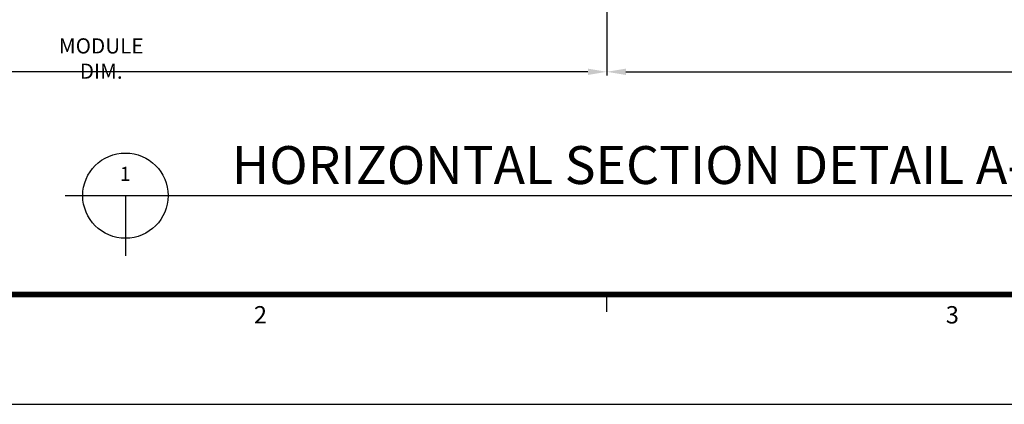
# Model space of a CAD drawing. Units: millimetres. Extents: x 0 to 3222, y 0 to 1485.
# Drawn here: x 419 to 835, y 25 to 187 of the extents above; entities that cross this region are included whole.
import ezdxf
from ezdxf.enums import TextEntityAlignment as Align

# ---------------------------------------------------------------- set-up
doc = ezdxf.new("R2010")
doc.units = ezdxf.units.MM
doc.header["$LTSCALE"] = 0.122188
doc.layers.get('Defpoints').update_dxf_attribs({"color": 8})
for name, color, linetype in [('2', 2, 'Continuous'), ('E-DIM', 1, 'Continuous'), ('E-FORM', 3, 'Continuous'), ('E-MARK', 1, 'Continuous')]:
    doc.layers.add(name, color=color, linetype=linetype)
doc.styles.add('htw', font='txt')
doc.styles.add('ROMANS', font='romans.shx', dxfattribs={"width": 0.9})
doc.styles.add('TA1$0$htw', font='txt')
doc.styles.add('돋움', font='txt')
doc.dimstyles.new('EAGON-inch5', dxfattribs={"dimscale": 1.6, "dimtxt": 4, "dimasz": 5, "dimexe": 1, "dimexo": 2, "dimgap": 1.5, "dimtad": 1, "dimdec": 4, "dimlfac": 0.03937, "dimdsep": 46, "dimlunit": 5, "dimtxsty": 'ROMANS', "dimcen": 1, "dimclrd": 5, "dimclre": 5, "dimclrt": 7, "dimazin": 2, "dimtm": 1e-09, "dimtfac": 1, "dimtdec": 4, "dimtix": 1, "dimtmove": 2, "dimatfit": 3, "dimfxl": 0, "dimfrac": 1, "dimtolj": 1, "dimtzin": 0, "dimlwd": -1, "dimlwe": -1, "dimarcsym": 0})

# ---------------------------------------------------------------- blocks, each defined once
blk = doc.blocks.new('Form EUS_v2')
at = {"layer": 'E-FORM'}
for p, q in [((5531979, 2777501.8), (5531979, 2777441.9)), ((5526725.9, 2777122.5), (5543523.8, 2777122.5))]:
    blk.add_line(p, q, dxfattribs=at)
at = {"layer": 'E-FORM', "const_width": 20}
blk.add_lwpolyline([(5527185.3, 2777501.8), (5543124.4, 2777501.8), (5543124.4, 2788487.4), (5527185.3, 2788487.4)], close=True, dxfattribs=at)
at = {"layer": 'E-FORM'}
for s, style, p in [('2', 'htw', (5530783.8, 2777401.9)), ('3', 'TA1$0$htw', (5533173.2, 2777401.9))]:
    blk.add_text(s, height=59.9, dxfattribs=dict(at, style=style)).set_placement(p, align=Align.CENTER)
blk = doc.blocks.new('*D52')
at = {"layer": 'Defpoints', "color": 0, "transparency": 16777216}
for p in [(54532.33, 8339.4, 0), (54959.08, 8304.35, 0), (54532.33, 8227.87)]:
    blk.add_point(p, dxfattribs=at)
at = {"layer": 'E-DIM', "color": 5, "transparency": 16777216}
for p, q in [((54532.33, 8336.2), (54532.33, 8226.27)), ((54959.08, 8301.15), (54959.08, 8226.27)), ((54951.08, 8227.87), (54540.33, 8227.87))]:
    blk.add_line(p, q, dxfattribs=at)
for points in [[(54540.33, 8229.2), (54540.33, 8226.54), (54532.33, 8227.87)], [(54951.08, 8229.2), (54951.08, 8226.54), (54959.08, 8227.87)]]:
    blk.add_solid(points, dxfattribs=at)
at = {"layer": 'E-DIM', "color": 7, "transparency": 16777216, "insert": (54745.7, 8233.47), "char_height": 6.4, "attachment_point": 5, "style": 'ROMANS'}
blk.add_mtext('\\A1;MODULE DIM.', dxfattribs=at)
blk = doc.blocks.new('*D86')
at = {"layer": 'Defpoints', "color": 0, "transparency": 16777216}
for p in [(55385.83, 8339.4, 0), (54959.08, 8304.35, 0), (55385.83, 8227.87)]:
    blk.add_point(p, dxfattribs=at)
at = {"layer": 'E-DIM', "color": 5, "transparency": 16777216}
for p, q in [((55385.83, 8336.2), (55385.83, 8226.27)), ((54959.08, 8301.15), (54959.08, 8226.27)), ((54967.08, 8227.87), (55377.83, 8227.87))]:
    blk.add_line(p, q, dxfattribs=at)
for points in [[(54967.08, 8229.2), (54967.08, 8226.54), (54959.08, 8227.87)], [(55377.83, 8229.2), (55377.83, 8226.54), (55385.83, 8227.87)]]:
    blk.add_solid(points, dxfattribs=at)
at = {"layer": 'E-DIM', "color": 7, "transparency": 16777216, "insert": (55172.45, 8233.47), "char_height": 6.4, "attachment_point": 5, "style": 'ROMANS'}
blk.add_mtext('\\A1;MODULE DIM.', dxfattribs=at)

msp = doc.modelspace()

# ---------------------------------------------------------------- linework, layer by layer
at = {"layer": 'E-MARK', "ltscale": 0.1}
for p, q in [((438.39895, 113.09727, 0), (898.14927, 113.09727, 0)), ((463.8548, 113.09727, 0), (463.8548, 87.64143, 0))]:
    msp.add_line(p, q, dxfattribs=at)
msp.add_circle((463.8548, 113.09727, 0), 18, dxfattribs=at)

# ---------------------------------------------------------------- block references
at = {"layer": 'E-FORM', "linetype": 'Continuous', "xscale": 0.122187719580197, "yscale": 0.122187719580197, "zscale": 0.122187719580197}
msp.add_blockref('Form EUS_v2', (-675273.03539, -339305.26177), dxfattribs=at)

# ---------------------------------------------------------------- texts
at = {"layer": '2', "ltscale": 0.1, "style": '돋움'}
for s, height, p in [("HORIZONTAL SECTION DETAIL A-A'", 16, (508.66372, 118.00167, 0)), ('1', 6, (461.4955, 119.29885, 0))]:
    msp.add_text(s, height=height, dxfattribs=at).set_placement(p)

# ---------------------------------------------------------------- dimensions: what is measured, and where the dimension line sits
at = {"layer": 'E-DIM'}
dim = msp.add_linear_dim(base=(240.26483, 165.38062), p1=(667.01477, 241.85813, 0), p2=(240.26483, 276.91456, 0), angle=180, text='MODULE DIM.', dimstyle='EAGON-inch5', override={"dimpost": '"\\X'}, dxfattribs=at)
dim.commit()
dim.dimension.update_dxf_attribs({"geometry": '*D52', "text_midpoint": (453.6398, 170.98062), "insert": (-54292.0649, -8062.48838)})
dim = msp.add_linear_dim(base=(1093.76471, 165.38062), p1=(667.01477, 241.85813, 0), p2=(1093.76471, 276.91456, 0), text='MODULE DIM.', dimstyle='EAGON-inch5', override={"dimpost": '"\\X'}, dxfattribs=at)
dim.commit()
dim.dimension.update_dxf_attribs({"geometry": '*D86', "text_midpoint": (880.38974, 170.98062), "insert": (-54292.0649, -8062.48838)})

doc.saveas('drawing.dxf')
